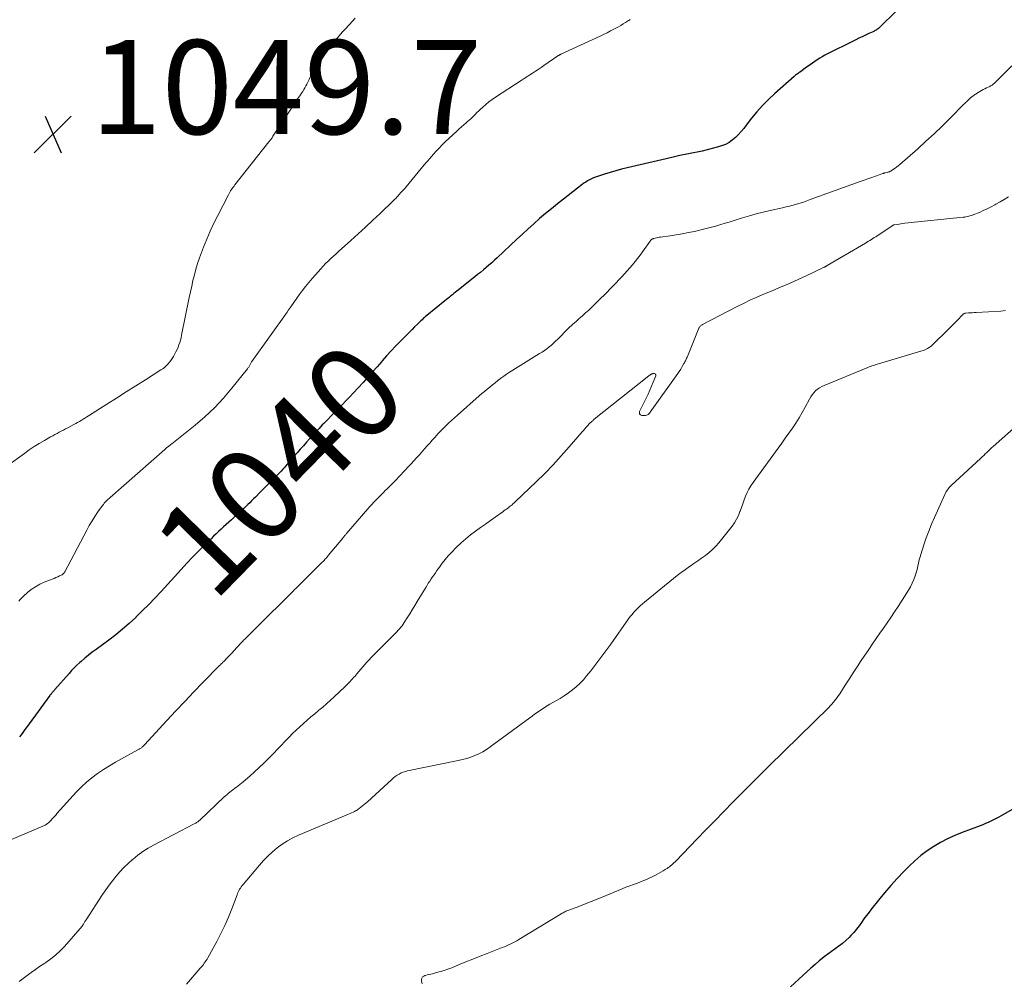
# Model space of a CAD drawing. Units: feet. Extents: x 1970000 to 1975038, y 510000 to 515000.
# Drawn here: x 1970241 to 1970451, y 512992 to 513197 of the extents above; entities that cross this region are included whole.
import ezdxf
from ezdxf.enums import TextEntityAlignment as Align

# ---------------------------------------------------------------- set-up
doc = ezdxf.new("R2010")
doc.units = ezdxf.units.FT
doc.header["$LTSCALE"] = 100
doc.header["$MEASUREMENT"] = 0
for name, color, linetype, lineweight in [('CONTOUR INDEX', 32, 'Continuous', 25), ('CONTOUR INDEX LABEL', 7, 'Continuous', 15), ('CONTOUR INTERMEDIATE', 40, 'Continuous', 15), ('SPOT ELEVATION', 7, 'Continuous', 15)]:
    doc.layers.add(name, color=color, linetype=linetype, lineweight=lineweight)
doc.styles.add('slant', font='romans.shx', dxfattribs={"oblique": 14.999978})

# ---------------------------------------------------------------- blocks, each defined once
blk = doc.blocks.new('SPOT')
at = {"layer": 'SPOT ELEVATION', "lineweight": 25}
for p, q in [((-3.95, -3.95), (3.86, 3.85)), ((-1.67, 3.81), (1.74, -3.97))]:
    blk.add_line(p, q, dxfattribs=at)

msp = doc.modelspace()

# ---------------------------------------------------------------- linework, layer by layer
at = {"layer": 'CONTOUR INDEX', "flags": 128}
for points, elevation in [([(1970427.76, 513198.85), (1970424.16, 513195.3), (1970424.02, 513195.17), (1970423.88, 513195.05), (1970423.72, 513194.94), (1970423.57, 513194.83), (1970423.4, 513194.73), (1970423.23, 513194.64), (1970423.06, 513194.55), (1970422.89, 513194.46), (1970421.84, 513193.98), (1970421.14, 513193.65), (1970420.44, 513193.32), (1970419.75, 513192.99), (1970419.06, 513192.65), (1970412.5, 513189.37), (1970411.95, 513189.07), (1970411.41, 513188.77), (1970410.88, 513188.43), (1970410.36, 513188.09), (1970409.85, 513187.73), (1970409.34, 513187.36), (1970408.84, 513187), (1970408.33, 513186.63), (1970407.34, 513185.89), (1970407.16, 513185.76), (1970406.99, 513185.64), (1970406.81, 513185.51), (1970406.64, 513185.39), (1970406.46, 513185.26), (1970406.29, 513185.13), (1970406.12, 513185), (1970405.96, 513184.86), (1970401.79, 513181.2), (1970400.48, 513179.98), (1970399.21, 513178.71), (1970398.03, 513177.36), (1970396.89, 513175.97), (1970395.78, 513174.51), (1970395.23, 513173.82), (1970394.66, 513173.14), (1970394.07, 513172.49), (1970393.46, 513171.86), (1970392.81, 513171.29), (1970392.11, 513170.8), (1970391.34, 513170.41), (1970390.53, 513170.1), (1970389.58, 513169.83), (1970388.53, 513169.53), (1970387.47, 513169.25), (1970386.4, 513169.01), (1970385.33, 513168.78), (1970384.56, 513168.63), (1970383.11, 513168.34), (1970381.65, 513168.04), (1970380.2, 513167.72), (1970378.75, 513167.38), (1970370.43, 513165.43), (1970369.22, 513165.13), (1970368.01, 513164.81), (1970366.81, 513164.47), (1970365.62, 513164.1), (1970364.13, 513163.63), (1970363.69, 513163.48), (1970363.26, 513163.31), (1970362.83, 513163.11), (1970362.42, 513162.9), (1970362.02, 513162.67), (1970361.62, 513162.42), (1970361.24, 513162.16), (1970360.87, 513161.88), (1970356.9, 513158.78), (1970355.61, 513157.76), (1970354.34, 513156.73), (1970353.08, 513155.69), (1970351.82, 513154.63), (1970350.59, 513153.55), (1970349.36, 513152.47), (1970348.15, 513151.36), (1970346.95, 513150.25), (1970342.78, 513146.32), (1970342.2, 513145.79), (1970341.62, 513145.26), (1970341.03, 513144.74), (1970340.44, 513144.22), (1970339.84, 513143.72), (1970339.23, 513143.21), (1970338.62, 513142.72), (1970338.01, 513142.22), (1970334.22, 513139.23), (1970333.9, 513138.97), (1970333.58, 513138.71), (1970333.26, 513138.45), (1970332.94, 513138.19), (1970332.62, 513137.93), (1970332.3, 513137.66), (1970331.98, 513137.4), (1970331.66, 513137.14), (1970327.81, 513134.02), (1970327.55, 513133.8), (1970327.29, 513133.58), (1970327.04, 513133.36), (1970326.79, 513133.13), (1970326.54, 513132.9), (1970326.29, 513132.66), (1970326.05, 513132.43), (1970325.81, 513132.19), (1970325.22, 513131.59), (1970324.68, 513131.05), (1970324.14, 513130.51), (1970323.61, 513129.98), (1970323.07, 513129.44), (1970322.16, 513128.53), (1970321.17, 513127.53), (1970320.21, 513126.51), (1970319.26, 513125.47), (1970318.34, 513124.42), (1970318.21, 513124.27), (1970317.23, 513123.14), (1970316.25, 513122.02), (1970315.24, 513120.9), (1970314.24, 513119.79), (1970312.12, 513117.49), (1970311.35, 513116.67), (1970310.58, 513115.86), (1970309.8, 513115.05), (1970309.01, 513114.26), (1970308.22, 513113.46), (1970307.43, 513112.67), (1970306.65, 513111.86), (1970305.87, 513111.06), (1970305.56, 513110.74), (1970304.88, 513110.02), (1970304.2, 513109.29), (1970303.52, 513108.56), (1970302.86, 513107.82), (1970302.2, 513107.08), (1970301.54, 513106.33), (1970300.88, 513105.59), (1970300.23, 513104.84), (1970298.1, 513102.38), (1970297.78, 513102.02), (1970297.46, 513101.66), (1970297.14, 513101.31), (1970296.81, 513100.95), (1970296.48, 513100.6), (1970296.15, 513100.26), (1970295.82, 513099.91), (1970295.48, 513099.57), (1970294.89, 513098.98), (1970294.25, 513098.34), (1970293.61, 513097.7), (1970292.98, 513097.06), (1970292.34, 513096.42), (1970291.33, 513095.4), (1970290.93, 513095), (1970290.52, 513094.59), (1970290.12, 513094.2), (1970289.71, 513093.8), (1970289.3, 513093.41), (1970288.89, 513093.01), (1970288.47, 513092.63), (1970288.05, 513092.24), (1970286.22, 513090.57), (1970285.68, 513090.07), (1970285.13, 513089.57), (1970284.58, 513089.08), (1970284.04, 513088.58), (1970283.5, 513088.08), (1970282.96, 513087.58), (1970282.43, 513087.07), (1970281.9, 513086.55), (1970280.44, 513085.11), (1970279.19, 513083.86), (1970277.96, 513082.6), (1970276.75, 513081.32), (1970275.55, 513080.03), (1970271.26, 513075.34), (1970269.95, 513073.94), (1970268.63, 513072.56), (1970267.28, 513071.21), (1970265.92, 513069.87), (1970265.87, 513069.82), (1970264.49, 513068.55), (1970263.08, 513067.31), (1970261.63, 513066.13), (1970260.14, 513064.99), (1970257.43, 513063), (1970256.63, 513062.39), (1970255.83, 513061.76), (1970255.05, 513061.12), (1970254.28, 513060.46), (1970253.97, 513060.19), (1970253.37, 513059.64), (1970252.79, 513059.08), (1970252.23, 513058.5), (1970251.68, 513057.9), (1970248.69, 513054.5), (1970248.59, 513054.39), (1970248.49, 513054.27), (1970248.4, 513054.16), (1970248.3, 513054.04), (1970248.27, 513054.01), (1970248.18, 513053.91), (1970248.1, 513053.81), (1970248.02, 513053.71), (1970247.93, 513053.61), (1970247.85, 513053.51), (1970247.77, 513053.41), (1970247.69, 513053.31), (1970247.61, 513053.21), (1970243.18, 513047.17), (1970242.84, 513046.71), (1970242.51, 513046.24), (1970242.17, 513045.78), (1970241.84, 513045.31), (1970241.5, 513044.85), (1970241.16, 513044.39)], 1040), ([(1970453.84, 513029.82), (1970450.04, 513027.62), (1970449.5, 513027.31), (1970448.95, 513027.01), (1970448.39, 513026.73), (1970447.82, 513026.46), (1970447.25, 513026.2), (1970446.68, 513025.95), (1970446.1, 513025.71), (1970445.52, 513025.48), (1970441.72, 513024.04), (1970440.16, 513023.4), (1970438.63, 513022.7), (1970437.14, 513021.92), (1970435.68, 513021.08), (1970434.28, 513020.15), (1970432.93, 513019.15), (1970431.65, 513018.06), (1970430.43, 513016.9), (1970429.34, 513015.8), (1970427.92, 513014.31), (1970426.53, 513012.8), (1970425.19, 513011.24), (1970423.89, 513009.66), (1970422.46, 513007.86), (1970421.9, 513007.15), (1970421.35, 513006.42), (1970420.82, 513005.68), (1970420.31, 513004.93), (1970419.78, 513004.19), (1970419.23, 513003.47), (1970418.64, 513002.78), (1970418.02, 513002.12), (1970417.66, 513001.75), (1970416.96, 513001.09), (1970416.24, 513000.45), (1970415.48, 512999.86), (1970414.69, 512999.3), (1970413.89, 512998.76), (1970413.1, 512998.19), (1970412.34, 512997.6), (1970411.59, 512996.99), (1970411.3, 512996.75), (1970410.42, 512995.99), (1970409.54, 512995.23), (1970408.68, 512994.46), (1970407.82, 512993.68), (1970405.19, 512991.25)], 1020)]:
    msp.add_lwpolyline(points, dxfattribs=dict(at, elevation=elevation))
at = {"layer": 'CONTOUR INTERMEDIATE', "flags": 128}
for points, elevation in [([(1970312.6, 513197.28), (1970312.01, 513196.62), (1970310.5, 513195), (1970309.83, 513194.26), (1970309.17, 513193.51), (1970308.53, 513192.74), (1970307.9, 513191.95), (1970307.29, 513191.15), (1970306.69, 513190.35), (1970306.1, 513189.54), (1970305.52, 513188.72), (1970304.38, 513187.09), (1970304.02, 513186.54), (1970303.67, 513185.99), (1970303.36, 513185.41), (1970303.06, 513184.83), (1970302.87, 513184.44), (1970302.68, 513184.05), (1970302.48, 513183.65), (1970302.29, 513183.25), (1970302.09, 513182.85), (1970301.88, 513182.46), (1970301.66, 513182.08), (1970301.43, 513181.71), (1970301.18, 513181.34), (1970300.78, 513180.77), (1970300.33, 513180.12), (1970299.88, 513179.46), (1970299.44, 513178.81), (1970299, 513178.15), (1970295.08, 513172.17), (1970294.98, 513172.01), (1970294.87, 513171.85), (1970294.77, 513171.7), (1970294.66, 513171.55), (1970294.55, 513171.4), (1970294.44, 513171.24), (1970294.33, 513171.1), (1970294.21, 513170.95), (1970286.98, 513161.82), (1970286.79, 513161.57), (1970286.6, 513161.32), (1970286.42, 513161.06), (1970286.24, 513160.8), (1970286.07, 513160.54), (1970285.91, 513160.27), (1970285.75, 513160), (1970285.6, 513159.72), (1970283.33, 513155.32), (1970282.51, 513153.67), (1970281.72, 513151.99), (1970280.99, 513150.3), (1970280.3, 513148.58), (1970279.87, 513147.46), (1970279.44, 513146.29), (1970279.04, 513145.11), (1970278.69, 513143.91), (1970278.36, 513142.71), (1970278.06, 513141.5), (1970277.78, 513140.28), (1970277.51, 513139.07), (1970277.26, 513137.84), (1970275.64, 513129.82), (1970275.53, 513129.31), (1970275.4, 513128.79), (1970275.24, 513128.28), (1970275.07, 513127.78), (1970274.88, 513127.29), (1970274.67, 513126.8), (1970274.44, 513126.32), (1970274.19, 513125.85), (1970273.89, 513125.31), (1970273.63, 513124.89), (1970273.36, 513124.48), (1970273.06, 513124.09), (1970272.74, 513123.71), (1970272.4, 513123.36), (1970272.04, 513123.02), (1970271.65, 513122.72), (1970271.25, 513122.44), (1970267.97, 513120.38), (1970265.91, 513119.08), (1970263.86, 513117.79), (1970261.81, 513116.48), (1970259.76, 513115.18), (1970255.86, 513112.7), (1970255.47, 513112.45), (1970255.08, 513112.21), (1970254.69, 513111.97), (1970254.29, 513111.73), (1970253.9, 513111.5), (1970253.5, 513111.27), (1970253.1, 513111.05), (1970252.69, 513110.83), (1970251.41, 513110.15), (1970250.96, 513109.91), (1970250.5, 513109.66), (1970250.04, 513109.43), (1970249.59, 513109.19), (1970249.13, 513108.95), (1970248.68, 513108.7), (1970248.22, 513108.45), (1970247.77, 513108.2), (1970246.45, 513107.46), (1970245.36, 513106.81), (1970244.28, 513106.14), (1970243.22, 513105.43), (1970242.18, 513104.7), (1970238.44, 513101.95)], 1048), ([(1970371.08, 513196.97), (1970370.91, 513196.88), (1970370.75, 513196.78), (1970370.08, 513196.36), (1970369.57, 513196.05), (1970369.07, 513195.74), (1970368.56, 513195.45), (1970368.04, 513195.16), (1970367.63, 513194.94), (1970366.9, 513194.55), (1970366.17, 513194.17), (1970365.43, 513193.81), (1970364.68, 513193.46), (1970356.35, 513189.61), (1970356.27, 513189.57), (1970356.19, 513189.53), (1970356.1, 513189.49), (1970356.02, 513189.44), (1970355.95, 513189.39), (1970355.87, 513189.35), (1970355.79, 513189.3), (1970355.72, 513189.25), (1970352.7, 513187.17), (1970352.11, 513186.77), (1970351.52, 513186.37), (1970350.92, 513185.98), (1970350.32, 513185.59), (1970349.72, 513185.2), (1970349.12, 513184.82), (1970348.52, 513184.43), (1970347.92, 513184.04), (1970342.44, 513180.47), (1970341.73, 513179.98), (1970341.04, 513179.47), (1970340.37, 513178.93), (1970339.73, 513178.37), (1970339.14, 513177.82), (1970338.8, 513177.51), (1970338.47, 513177.19), (1970338.15, 513176.86), (1970337.83, 513176.53), (1970337.51, 513176.2), (1970337.18, 513175.88), (1970336.84, 513175.57), (1970336.49, 513175.27), (1970336.19, 513175.01), (1970335.68, 513174.58), (1970335.19, 513174.15), (1970334.69, 513173.71), (1970334.21, 513173.26), (1970332.47, 513171.67), (1970331.77, 513171.01), (1970331.09, 513170.34), (1970330.43, 513169.65), (1970329.78, 513168.95), (1970329.14, 513168.24), (1970328.51, 513167.52), (1970327.89, 513166.8), (1970327.27, 513166.07), (1970323.39, 513161.42), (1970323.03, 513161), (1970322.67, 513160.58), (1970322.31, 513160.16), (1970321.94, 513159.75), (1970321.65, 513159.43), (1970321.42, 513159.18), (1970321.19, 513158.94), (1970320.96, 513158.7), (1970320.72, 513158.46), (1970317.86, 513155.73), (1970316.32, 513154.28), (1970314.78, 513152.84), (1970313.21, 513151.41), (1970311.64, 513150), (1970309.63, 513148.21), (1970309.06, 513147.7), (1970308.49, 513147.18), (1970307.93, 513146.66), (1970307.37, 513146.14), (1970306.82, 513145.6), (1970306.28, 513145.06), (1970305.75, 513144.51), (1970305.24, 513143.95), (1970304.12, 513142.71), (1970303.39, 513141.88), (1970302.68, 513141.03), (1970301.99, 513140.17), (1970301.32, 513139.29), (1970300.66, 513138.41), (1970300.33, 513137.95), (1970300.01, 513137.5), (1970299.68, 513137.04), (1970299.37, 513136.58), (1970299.05, 513136.12), (1970298.73, 513135.66), (1970298.41, 513135.21), (1970298.09, 513134.75), (1970290.61, 513124.26), (1970290.53, 513124.14), (1970290.44, 513124.01), (1970290.36, 513123.87), (1970290.28, 513123.74), (1970290.2, 513123.6), (1970290.13, 513123.47), (1970290.06, 513123.34), (1970289.98, 513123.2), (1970289.91, 513123.07), (1970289.83, 513122.95), (1970289.74, 513122.83), (1970289.65, 513122.71), (1970286.35, 513118.55), (1970284.54, 513116.43), (1970282.64, 513114.39), (1970280.61, 513112.48), (1970278.49, 513110.67), (1970273.53, 513106.71), (1970273.35, 513106.57), (1970273.18, 513106.44), (1970273.01, 513106.31), (1970272.83, 513106.18), (1970272.51, 513105.94), (1970272.49, 513105.93), (1970272.48, 513105.92), (1970272.46, 513105.9), (1970272.45, 513105.89), (1970272.38, 513105.83), (1970272.37, 513105.82), (1970272.35, 513105.81), (1970272.33, 513105.79), (1970272.32, 513105.78), (1970272.25, 513105.72), (1970272.2, 513105.67), (1970272.15, 513105.63), (1970272.1, 513105.59), (1970272.05, 513105.54), (1970260.46, 513095.33), (1970260.24, 513095.13), (1970260.02, 513094.93), (1970259.81, 513094.73), (1970259.59, 513094.52), (1970259.39, 513094.31), (1970259.19, 513094.09), (1970259, 513093.86), (1970258.83, 513093.63), (1970257.84, 513092.24), (1970257.2, 513091.3), (1970256.58, 513090.34), (1970256, 513089.35), (1970255.44, 513088.35), (1970250.79, 513079.52), (1970250.73, 513079.42), (1970250.67, 513079.33), (1970250.61, 513079.24), (1970250.54, 513079.15), (1970250.47, 513079.08), (1970250.39, 513079), (1970250.3, 513078.94), (1970250.2, 513078.89), (1970249.65, 513078.63), (1970249.27, 513078.45), (1970248.89, 513078.28), (1970248.51, 513078.12), (1970248.12, 513077.96), (1970246.4, 513077.29), (1970245.44, 513076.85), (1970244.52, 513076.35), (1970243.66, 513075.75), (1970242.84, 513075.09), (1970241.97, 513074.31), (1970241.62, 513073.99), (1970241.29, 513073.64), (1970240.98, 513073.28)], 1044), ([(1970452.28, 513187.11), (1970448.52, 513183.39), (1970448.38, 513183.27), (1970448.24, 513183.15), (1970448.08, 513183.05), (1970447.92, 513182.95), (1970447.76, 513182.86), (1970447.59, 513182.77), (1970447.43, 513182.69), (1970447.26, 513182.61), (1970446.89, 513182.44), (1970446.53, 513182.27), (1970446.19, 513182.09), (1970445.85, 513181.9), (1970445.51, 513181.7), (1970444.8, 513181.26), (1970444.61, 513181.14), (1970444.42, 513181.02), (1970444.24, 513180.89), (1970444.06, 513180.76), (1970443.99, 513180.7), (1970443.85, 513180.6), (1970443.71, 513180.49), (1970443.58, 513180.37), (1970443.44, 513180.26), (1970443.31, 513180.14), (1970443.18, 513180.03), (1970443.05, 513179.91), (1970442.93, 513179.78), (1970442.82, 513179.67), (1970442.64, 513179.5), (1970442.46, 513179.32), (1970442.28, 513179.14), (1970442.1, 513178.96), (1970439.13, 513175.97), (1970437.45, 513174.31), (1970435.75, 513172.68), (1970434.01, 513171.08), (1970432.26, 513169.51), (1970428.44, 513166.16), (1970428.12, 513165.89), (1970427.8, 513165.63), (1970427.46, 513165.38), (1970427.12, 513165.15), (1970426.63, 513164.81), (1970426.53, 513164.75), (1970426.43, 513164.69), (1970426.32, 513164.64), (1970426.22, 513164.59), (1970426.1, 513164.56), (1970425.99, 513164.52), (1970425.88, 513164.49), (1970425.76, 513164.46), (1970425.23, 513164.34), (1970425.19, 513164.33), (1970425.14, 513164.32), (1970425.09, 513164.31), (1970425.04, 513164.29), (1970424.99, 513164.28), (1970424.94, 513164.26), (1970424.89, 513164.25), (1970424.84, 513164.23), (1970423.29, 513163.7), (1970422.47, 513163.41), (1970421.65, 513163.13), (1970420.83, 513162.83), (1970420.01, 513162.54), (1970409.4, 513158.67), (1970408.68, 513158.42), (1970407.95, 513158.17), (1970407.22, 513157.94), (1970406.49, 513157.73), (1970405.75, 513157.52), (1970405.01, 513157.32), (1970404.27, 513157.14), (1970403.52, 513156.96), (1970400.84, 513156.35), (1970399.37, 513156), (1970397.91, 513155.63), (1970396.45, 513155.22), (1970395, 513154.79), (1970393.82, 513154.43), (1970392.97, 513154.16), (1970392.11, 513153.9), (1970391.26, 513153.64), (1970390.4, 513153.37), (1970389.55, 513153.11), (1970388.69, 513152.87), (1970387.82, 513152.65), (1970386.95, 513152.44), (1970384.75, 513151.93), (1970383.46, 513151.65), (1970382.17, 513151.39), (1970380.87, 513151.17), (1970379.57, 513150.98), (1970377.53, 513150.7), (1970377.25, 513150.66), (1970376.96, 513150.61), (1970376.68, 513150.55), (1970376.4, 513150.49), (1970376.07, 513150.41), (1970375.96, 513150.37), (1970375.85, 513150.33), (1970375.75, 513150.27), (1970375.65, 513150.21), (1970375.56, 513150.13), (1970375.48, 513150.05), (1970375.4, 513149.96), (1970375.33, 513149.87), (1970373.7, 513147.56), (1970373.19, 513146.86), (1970372.67, 513146.17), (1970372.14, 513145.49), (1970371.59, 513144.82), (1970371.04, 513144.16), (1970370.47, 513143.51), (1970369.88, 513142.87), (1970369.29, 513142.24), (1970365.51, 513138.33), (1970364.87, 513137.69), (1970364.23, 513137.05), (1970363.57, 513136.42), (1970362.91, 513135.8), (1970362.25, 513135.18), (1970361.57, 513134.57), (1970360.9, 513133.96), (1970360.22, 513133.36), (1970359.65, 513132.85), (1970358.81, 513132.09), (1970357.99, 513131.32), (1970357.18, 513130.53), (1970356.38, 513129.73), (1970355.66, 513128.99), (1970355.22, 513128.56), (1970354.78, 513128.14), (1970354.31, 513127.73), (1970353.83, 513127.34), (1970353.34, 513126.96), (1970352.84, 513126.6), (1970352.33, 513126.26), (1970351.81, 513125.92), (1970346.08, 513122.4), (1970345.43, 513121.99), (1970344.79, 513121.57), (1970344.17, 513121.12), (1970343.55, 513120.67), (1970343.49, 513120.63), (1970342.91, 513120.18), (1970342.33, 513119.74), (1970341.76, 513119.28), (1970341.19, 513118.82), (1970340.63, 513118.35), (1970340.07, 513117.89), (1970339.51, 513117.41), (1970338.96, 513116.93), (1970334.32, 513112.85), (1970333.68, 513112.28), (1970333.04, 513111.69), (1970332.42, 513111.1), (1970331.8, 513110.5), (1970331.28, 513109.98), (1970330.93, 513109.63), (1970330.58, 513109.27), (1970330.24, 513108.91), (1970329.9, 513108.54), (1970329.49, 513108.08), (1970328.96, 513107.49), (1970328.42, 513106.89), (1970327.89, 513106.28), (1970327.35, 513105.68), (1970326.22, 513104.39), (1970325.65, 513103.76), (1970325.08, 513103.13), (1970324.5, 513102.5), (1970323.92, 513101.88), (1970321.12, 513098.95), (1970320.57, 513098.38), (1970320.02, 513097.82), (1970319.47, 513097.26), (1970318.91, 513096.71), (1970318.66, 513096.47), (1970318.22, 513096.04), (1970317.79, 513095.61), (1970317.36, 513095.17), (1970316.93, 513094.73), (1970316.51, 513094.29), (1970316.09, 513093.84), (1970315.68, 513093.38), (1970315.27, 513092.92), (1970310.72, 513087.67), (1970310.62, 513087.55), (1970310.52, 513087.43), (1970310.42, 513087.31), (1970310.32, 513087.19), (1970310.19, 513087.03), (1970310.16, 513086.99), (1970310.12, 513086.95), (1970310.09, 513086.9), (1970310.06, 513086.86), (1970310.02, 513086.82), (1970309.99, 513086.77), (1970309.96, 513086.73), (1970309.92, 513086.69), (1970306.83, 513082.95), (1970306.68, 513082.77), (1970306.53, 513082.59), (1970306.37, 513082.42), (1970306.21, 513082.24), (1970306.14, 513082.16), (1970305.94, 513081.95), (1970305.74, 513081.74), (1970305.53, 513081.53), (1970305.33, 513081.32), (1970301.43, 513077.44), (1970301.14, 513077.15), (1970300.85, 513076.86), (1970300.56, 513076.58), (1970300.27, 513076.29), (1970300.25, 513076.27), (1970299.97, 513075.99), (1970299.69, 513075.72), (1970299.41, 513075.44), (1970299.13, 513075.17), (1970298.85, 513074.89), (1970298.57, 513074.62), (1970298.29, 513074.34), (1970298.02, 513074.07), (1970297.17, 513073.21), (1970296.47, 513072.51), (1970295.77, 513071.81), (1970295.06, 513071.11), (1970294.36, 513070.42), (1970290.02, 513066.14), (1970289.8, 513065.92), (1970289.58, 513065.7), (1970289.36, 513065.48), (1970289.14, 513065.26), (1970288.83, 513064.95), (1970288.77, 513064.89), (1970288.7, 513064.82), (1970288.64, 513064.75), (1970288.57, 513064.68), (1970288.51, 513064.62), (1970288.45, 513064.55), (1970288.38, 513064.48), (1970288.32, 513064.41), (1970286.69, 513062.62), (1970286.37, 513062.28), (1970286.06, 513061.95), (1970285.74, 513061.61), (1970285.42, 513061.28), (1970285.13, 513060.97), (1970284.96, 513060.79), (1970284.78, 513060.61), (1970284.61, 513060.44), (1970284.43, 513060.26), (1970284.26, 513060.09), (1970284.08, 513059.91), (1970283.9, 513059.74), (1970283.73, 513059.56), (1970280.18, 513055.95), (1970278.24, 513053.96), (1970276.32, 513051.95), (1970274.41, 513049.92), (1970272.52, 513047.89), (1970267.77, 513042.72), (1970267.66, 513042.61), (1970267.55, 513042.5), (1970267.44, 513042.4), (1970267.32, 513042.29), (1970267.2, 513042.19), (1970267.08, 513042.1), (1970266.96, 513042.01), (1970266.83, 513041.93), (1970266.71, 513041.85), (1970266.58, 513041.77), (1970266.45, 513041.7), (1970266.32, 513041.63), (1970262.86, 513039.76), (1970261.55, 513039.03), (1970260.26, 513038.27), (1970259, 513037.46), (1970257.76, 513036.62), (1970256.57, 513035.72), (1970255.41, 513034.78), (1970254.33, 513033.75), (1970253.29, 513032.68), (1970249.11, 513028.08), (1970248.85, 513027.78), (1970248.58, 513027.49), (1970248.32, 513027.19), (1970248.05, 513026.89), (1970247.9, 513026.71), (1970247.71, 513026.51), (1970247.51, 513026.32), (1970247.3, 513026.13), (1970247.08, 513025.96), (1970246.85, 513025.8), (1970246.62, 513025.65), (1970246.37, 513025.52), (1970246.12, 513025.4), (1970235.22, 513020.78)], 1036), ([(1970451.57, 513159.24), (1970450.67, 513158.72), (1970449.77, 513158.2), (1970448.87, 513157.69), (1970448.67, 513157.57), (1970447.86, 513157.13), (1970447.05, 513156.71), (1970446.21, 513156.33), (1970445.37, 513155.97), (1970444.21, 513155.5), (1970443.94, 513155.39), (1970443.66, 513155.3), (1970443.38, 513155.21), (1970443.1, 513155.13), (1970442.82, 513155.06), (1970442.53, 513155), (1970442.25, 513154.96), (1970441.96, 513154.92), (1970429.51, 513153.64), (1970429.1, 513153.6), (1970428.69, 513153.55), (1970428.29, 513153.48), (1970427.88, 513153.41), (1970427.21, 513153.29), (1970427.15, 513153.28), (1970427.08, 513153.25), (1970427.02, 513153.22), (1970426.96, 513153.19), (1970423.64, 513150.99), (1970423.33, 513150.79), (1970423.02, 513150.59), (1970422.71, 513150.39), (1970422.4, 513150.2), (1970422.08, 513150), (1970421.77, 513149.81), (1970421.45, 513149.62), (1970421.14, 513149.44), (1970413, 513144.65), (1970412.92, 513144.6), (1970412.83, 513144.55), (1970412.74, 513144.51), (1970412.66, 513144.46), (1970412.57, 513144.41), (1970412.48, 513144.37), (1970412.39, 513144.32), (1970412.3, 513144.28), (1970411.61, 513143.93), (1970411.17, 513143.71), (1970410.73, 513143.5), (1970410.29, 513143.29), (1970409.85, 513143.08), (1970407.61, 513142.05), (1970406.04, 513141.34), (1970404.46, 513140.64), (1970402.88, 513139.96), (1970401.29, 513139.3), (1970399.3, 513138.47), (1970397.92, 513137.88), (1970396.54, 513137.26), (1970395.18, 513136.61), (1970393.84, 513135.93), (1970386.49, 513132.11), (1970386.37, 513132.04), (1970386.24, 513131.96), (1970386.12, 513131.87), (1970386.01, 513131.78), (1970385.91, 513131.67), (1970385.82, 513131.56), (1970385.75, 513131.43), (1970385.68, 513131.3), (1970383.26, 513125.34), (1970383.18, 513125.14), (1970383.09, 513124.95), (1970383.01, 513124.75), (1970382.92, 513124.56), (1970382.83, 513124.37), (1970382.73, 513124.18), (1970382.63, 513123.99), (1970382.53, 513123.81), (1970382.15, 513123.15), (1970381.84, 513122.65), (1970381.53, 513122.15), (1970381.2, 513121.66), (1970380.86, 513121.17), (1970375.36, 513113.44), (1970375.22, 513113.28), (1970375.08, 513113.13), (1970374.91, 513113), (1970374.74, 513112.9), (1970374.55, 513112.82), (1970374.35, 513112.76), (1970374.15, 513112.74), (1970373.94, 513112.74), (1970373.53, 513112.79), (1970373.26, 513112.91), (1970373.08, 513113.09), (1970373.03, 513113.33), (1970373.07, 513113.62), (1970374.49, 513116.44), (1970374.9, 513117.29), (1970375.29, 513118.14), (1970375.65, 513119), (1970376, 513119.88), (1970376.51, 513121.23), (1970376.51, 513121.38), (1970376.48, 513121.51), (1970376.37, 513121.6), (1970376.23, 513121.66), (1970376.03, 513121.67), (1970375.91, 513121.67), (1970375.8, 513121.65), (1970375.69, 513121.62), (1970375.59, 513121.57), (1970375.5, 513121.52), (1970375.44, 513121.49), (1970375.38, 513121.45), (1970375.33, 513121.41), (1970375.27, 513121.37), (1970375.22, 513121.33), (1970375.16, 513121.28), (1970375.11, 513121.24), (1970375.06, 513121.2), (1970363.45, 513111.96), (1970363.35, 513111.88), (1970363.26, 513111.81), (1970363.17, 513111.73), (1970363.08, 513111.66), (1970363.06, 513111.64), (1970362.98, 513111.57), (1970362.9, 513111.5), (1970362.83, 513111.43), (1970362.75, 513111.36), (1970362.67, 513111.29), (1970362.6, 513111.22), (1970362.52, 513111.14), (1970362.45, 513111.06), (1970362, 513110.57), (1970361.71, 513110.25), (1970361.42, 513109.92), (1970361.13, 513109.59), (1970360.84, 513109.26), (1970358.09, 513106.06), (1970356.39, 513104.15), (1970354.67, 513102.28), (1970352.89, 513100.45), (1970351.08, 513098.66), (1970346.67, 513094.44), (1970346.49, 513094.27), (1970346.31, 513094.1), (1970346.12, 513093.94), (1970345.94, 513093.77), (1970345.75, 513093.61), (1970345.55, 513093.46), (1970345.36, 513093.3), (1970345.16, 513093.15), (1970345.03, 513093.05), (1970344.76, 513092.85), (1970344.49, 513092.66), (1970344.22, 513092.46), (1970343.95, 513092.27), (1970342.38, 513091.17), (1970341.33, 513090.43), (1970340.28, 513089.68), (1970339.23, 513088.93), (1970338.19, 513088.18), (1970338.15, 513088.15), (1970337.1, 513087.35), (1970336.09, 513086.53), (1970335.11, 513085.65), (1970334.16, 513084.74), (1970333.05, 513083.62), (1970332.36, 513082.89), (1970331.7, 513082.13), (1970331.08, 513081.35), (1970330.48, 513080.53), (1970329.95, 513079.76), (1970329.64, 513079.32), (1970329.34, 513078.88), (1970329.03, 513078.43), (1970328.73, 513077.99), (1970328.43, 513077.54), (1970328.13, 513077.09), (1970327.85, 513076.64), (1970327.57, 513076.18), (1970325.76, 513073.19), (1970325.24, 513072.32), (1970324.71, 513071.46), (1970324.18, 513070.6), (1970323.64, 513069.74), (1970323.01, 513068.74), (1970322.78, 513068.39), (1970322.54, 513068.05), (1970322.28, 513067.72), (1970322.01, 513067.4), (1970321.72, 513067.09), (1970321.44, 513066.78), (1970321.15, 513066.47), (1970320.85, 513066.17), (1970315.99, 513061.29), (1970315.53, 513060.81), (1970315.07, 513060.32), (1970314.63, 513059.83), (1970314.19, 513059.32), (1970313.76, 513058.81), (1970313.33, 513058.3), (1970312.9, 513057.79), (1970312.47, 513057.28), (1970312.38, 513057.17), (1970311.89, 513056.61), (1970311.39, 513056.06), (1970310.87, 513055.54), (1970310.34, 513055.02), (1970308.13, 513052.94), (1970307.32, 513052.19), (1970306.5, 513051.46), (1970305.67, 513050.75), (1970304.83, 513050.05), (1970304.76, 513049.99), (1970303.95, 513049.32), (1970303.14, 513048.64), (1970302.35, 513047.95), (1970301.55, 513047.26), (1970300.77, 513046.55), (1970300, 513045.83), (1970299.25, 513045.09), (1970298.51, 513044.34), (1970298.4, 513044.22), (1970297.61, 513043.4), (1970296.82, 513042.58), (1970296.03, 513041.77), (1970295.24, 513040.95), (1970294.11, 513039.79), (1970293.15, 513038.82), (1970292.17, 513037.87), (1970291.16, 513036.95), (1970290.14, 513036.05), (1970288.77, 513034.87), (1970288.41, 513034.58), (1970288.05, 513034.28), (1970287.68, 513034), (1970287.3, 513033.72), (1970287.2, 513033.65), (1970286.88, 513033.41), (1970286.55, 513033.17), (1970286.24, 513032.92), (1970285.92, 513032.67), (1970285.61, 513032.42), (1970285.31, 513032.16), (1970285.01, 513031.89), (1970284.71, 513031.62), (1970279.5, 513026.69), (1970279.4, 513026.6), (1970279.3, 513026.51), (1970279.19, 513026.43), (1970279.08, 513026.35), (1970278.98, 513026.28), (1970278.82, 513026.17), (1970278.66, 513026.07), (1970278.49, 513025.97), (1970278.32, 513025.88), (1970269.67, 513021.35), (1970268.53, 513020.7), (1970267.41, 513020), (1970266.34, 513019.23), (1970265.31, 513018.42), (1970265.18, 513018.31), (1970264.25, 513017.49), (1970263.36, 513016.64), (1970262.52, 513015.73), (1970261.71, 513014.8), (1970261.68, 513014.76), (1970260.92, 513013.81), (1970260.19, 513012.84), (1970259.49, 513011.85), (1970258.81, 513010.85), (1970255.3, 513005.48), (1970255.22, 513005.36), (1970255.14, 513005.23), (1970255.07, 513005.11), (1970254.99, 513004.98), (1970254.91, 513004.85), (1970254.84, 513004.72), (1970254.76, 513004.59), (1970254.68, 513004.47), (1970254.6, 513004.34), (1970254.48, 513004.15), (1970254.35, 513003.97), (1970254.22, 513003.79), (1970254.07, 513003.62), (1970250.71, 512999.84), (1970249.79, 512998.89), (1970248.83, 512998), (1970247.8, 512997.18), (1970246.73, 512996.41), (1970246.31, 512996.14), (1970245.42, 512995.55), (1970244.53, 512994.94), (1970243.65, 512994.31), (1970242.78, 512993.68), (1970241.92, 512993.02), (1970241.08, 512992.35)], 1032), ([(1970450.91, 513135.1), (1970450.43, 513135.01), (1970449.95, 513134.95), (1970444.68, 513134.68), (1970444.27, 513134.66), (1970443.86, 513134.63), (1970443.46, 513134.61), (1970443.05, 513134.58), (1970442.47, 513134.55), (1970442.36, 513134.53), (1970442.25, 513134.5), (1970442.14, 513134.46), (1970442.04, 513134.4), (1970441.95, 513134.33), (1970441.86, 513134.26), (1970441.77, 513134.18), (1970441.69, 513134.1), (1970440.79, 513133.13), (1970440.25, 513132.57), (1970439.71, 513132.01), (1970439.16, 513131.45), (1970438.61, 513130.91), (1970435.44, 513127.83), (1970435.19, 513127.6), (1970434.93, 513127.39), (1970434.66, 513127.19), (1970434.37, 513127.01), (1970434.08, 513126.86), (1970433.77, 513126.71), (1970433.46, 513126.59), (1970433.14, 513126.48), (1970423.9, 513123.76), (1970423.62, 513123.68), (1970423.34, 513123.59), (1970423.06, 513123.5), (1970422.78, 513123.41), (1970422.5, 513123.31), (1970422.23, 513123.21), (1970421.96, 513123.11), (1970421.68, 513123), (1970412.33, 513119.17), (1970411.84, 513118.93), (1970411.38, 513118.66), (1970410.95, 513118.34), (1970410.54, 513117.99), (1970410.17, 513117.59), (1970409.83, 513117.18), (1970409.53, 513116.73), (1970409.25, 513116.26), (1970408.34, 513114.53), (1970407.7, 513113.39), (1970407.04, 513112.26), (1970406.33, 513111.15), (1970405.6, 513110.07), (1970404.84, 513109), (1970404.08, 513107.93), (1970403.32, 513106.86), (1970402.55, 513105.8), (1970397.25, 513098.53), (1970396.78, 513097.83), (1970396.35, 513097.11), (1970395.97, 513096.36), (1970395.64, 513095.58), (1970395.33, 513094.79), (1970395.03, 513094), (1970394.75, 513093.2), (1970394.47, 513092.4), (1970394.44, 513092.32), (1970394.11, 513091.5), (1970393.73, 513090.71), (1970393.27, 513089.96), (1970392.76, 513089.25), (1970389.93, 513085.7), (1970389.28, 513084.95), (1970388.6, 513084.24), (1970387.86, 513083.59), (1970387.08, 513082.98), (1970386.27, 513082.4), (1970385.46, 513081.83), (1970384.64, 513081.27), (1970383.82, 513080.71), (1970383.7, 513080.63), (1970382.82, 513080.02), (1970381.96, 513079.4), (1970381.11, 513078.75), (1970380.28, 513078.09), (1970374.13, 513073.06), (1970373.65, 513072.66), (1970373.19, 513072.25), (1970372.75, 513071.82), (1970372.31, 513071.38), (1970371.89, 513070.93), (1970371.48, 513070.46), (1970371.1, 513069.98), (1970370.73, 513069.48), (1970366.95, 513064.15), (1970365.91, 513062.71), (1970364.86, 513061.28), (1970363.78, 513059.87), (1970362.69, 513058.47), (1970361.81, 513057.36), (1970361.12, 513056.55), (1970360.39, 513055.78), (1970359.61, 513055.07), (1970358.79, 513054.4), (1970357.93, 513053.77), (1970357.05, 513053.16), (1970356.15, 513052.6), (1970355.24, 513052.06), (1970353.96, 513051.34), (1970353.4, 513051.01), (1970352.86, 513050.68), (1970352.32, 513050.33), (1970351.79, 513049.97), (1970351.27, 513049.59), (1970350.75, 513049.22), (1970350.23, 513048.84), (1970349.71, 513048.46), (1970341.3, 513042.26), (1970340.53, 513041.73), (1970339.74, 513041.24), (1970338.91, 513040.82), (1970338.06, 513040.43), (1970337.18, 513040.11), (1970336.29, 513039.81), (1970335.39, 513039.57), (1970334.48, 513039.35), (1970323.73, 513037.18), (1970323.26, 513037.06), (1970322.8, 513036.91), (1970322.36, 513036.72), (1970321.92, 513036.5), (1970321.51, 513036.24), (1970321.11, 513035.96), (1970320.72, 513035.66), (1970320.35, 513035.35), (1970315.16, 513030.61), (1970314.82, 513030.31), (1970314.48, 513030.01), (1970314.13, 513029.72), (1970313.77, 513029.43), (1970313.42, 513029.15), (1970313.23, 513029.01), (1970313.04, 513028.88), (1970312.84, 513028.76), (1970312.64, 513028.65), (1970312.44, 513028.55), (1970312.12, 513028.39), (1970311.81, 513028.24), (1970311.49, 513028.1), (1970311.17, 513027.96), (1970300.52, 513023.49), (1970299.32, 513022.92), (1970298.16, 513022.3), (1970297.05, 513021.58), (1970295.99, 513020.8), (1970294.98, 513019.94), (1970294, 513019.05), (1970293.07, 513018.1), (1970292.18, 513017.11), (1970288.7, 513013.03), (1970288.5, 513012.78), (1970288.31, 513012.52), (1970288.14, 513012.25), (1970287.97, 513011.98), (1970287.82, 513011.69), (1970287.68, 513011.4), (1970287.55, 513011.11), (1970287.43, 513010.81), (1970286.32, 513007.82), (1970285.61, 513006.03), (1970284.85, 513004.28), (1970284.01, 513002.56), (1970283.12, 513000.86), (1970281.21, 512997.43), (1970281.04, 512997.14), (1970280.86, 512996.84), (1970280.67, 512996.55), (1970280.47, 512996.27), (1970280.26, 512995.99), (1970280.05, 512995.72), (1970279.83, 512995.45), (1970279.6, 512995.19), (1970276.68, 512991.81)], 1028), ([(1970453.89, 513111.15), (1970448.29, 513106.16), (1970447.95, 513105.85), (1970447.62, 513105.54), (1970447.29, 513105.22), (1970446.96, 513104.9), (1970446.63, 513104.58), (1970446.31, 513104.26), (1970445.97, 513103.95), (1970445.64, 513103.64), (1970439.4, 513097.86), (1970439.19, 513097.65), (1970438.98, 513097.43), (1970438.79, 513097.2), (1970438.6, 513096.96), (1970438.43, 513096.71), (1970438.27, 513096.46), (1970438.13, 513096.2), (1970438, 513095.93), (1970435.8, 513091.06), (1970435.18, 513089.62), (1970434.59, 513088.17), (1970434.05, 513086.71), (1970433.55, 513085.23), (1970432.9, 513083.22), (1970432.75, 513082.73), (1970432.62, 513082.24), (1970432.5, 513081.75), (1970432.4, 513081.25), (1970432.3, 513080.75), (1970432.19, 513080.26), (1970432.06, 513079.77), (1970431.91, 513079.28), (1970431.7, 513078.64), (1970431.42, 513077.85), (1970431.09, 513077.08), (1970430.71, 513076.34), (1970430.28, 513075.61), (1970428.07, 513072.12), (1970427.33, 513070.97), (1970426.57, 513069.82), (1970425.79, 513068.68), (1970424.99, 513067.56), (1970424.2, 513066.43), (1970423.41, 513065.3), (1970422.63, 513064.17), (1970421.86, 513063.02), (1970420.25, 513060.62), (1970419.38, 513059.32), (1970418.53, 513058.02), (1970417.68, 513056.71), (1970416.84, 513055.4), (1970415.67, 513053.56), (1970415.41, 513053.17), (1970415.15, 513052.79), (1970414.87, 513052.42), (1970414.58, 513052.05), (1970414.29, 513051.7), (1970413.98, 513051.35), (1970413.66, 513051.01), (1970413.34, 513050.68), (1970400.68, 513038.24), (1970398.73, 513036.31), (1970396.79, 513034.38), (1970394.86, 513032.44), (1970392.93, 513030.49), (1970391.02, 513028.53), (1970389.1, 513026.57), (1970387.2, 513024.6), (1970385.29, 513022.63), (1970380.85, 513018.02), (1970380.63, 513017.8), (1970380.4, 513017.58), (1970380.17, 513017.37), (1970379.93, 513017.17), (1970379.69, 513016.98), (1970379.44, 513016.79), (1970379.19, 513016.61), (1970378.93, 513016.43), (1970378.54, 513016.17), (1970378.07, 513015.88), (1970377.61, 513015.6), (1970377.13, 513015.34), (1970376.64, 513015.08), (1970375.79, 513014.66), (1970375.01, 513014.29), (1970374.22, 513013.94), (1970373.42, 513013.62), (1970372.61, 513013.32), (1970371.8, 513013.03), (1970370.99, 513012.73), (1970370.18, 513012.42), (1970369.38, 513012.09), (1970365.09, 513010.31), (1970363.86, 513009.8), (1970362.62, 513009.3), (1970361.37, 513008.82), (1970360.12, 513008.34), (1970358.05, 513007.56), (1970357.84, 513007.48), (1970357.63, 513007.39), (1970357.42, 513007.3), (1970357.21, 513007.2), (1970357.01, 513007.1), (1970356.8, 513007), (1970356.61, 513006.89), (1970356.41, 513006.77), (1970347.39, 513001.29), (1970346.96, 513001.04), (1970346.53, 513000.8), (1970346.1, 513000.58), (1970345.66, 513000.36), (1970345.21, 513000.16), (1970344.76, 512999.96), (1970344.31, 512999.77), (1970343.85, 512999.59), (1970340.67, 512998.34), (1970339.15, 512997.74), (1970337.62, 512997.13), (1970336.1, 512996.52), (1970334.57, 512995.9), (1970333.1, 512995.3), (1970332.31, 512995), (1970331.51, 512994.72), (1970330.71, 512994.48), (1970329.89, 512994.25), (1970329, 512994.03), (1970328.63, 512993.93), (1970328.25, 512993.84), (1970327.88, 512993.76), (1970327.5, 512993.67), (1970327.42, 512993.65), (1970327.14, 512993.53), (1970326.92, 512993.35), (1970326.77, 512993.11), (1970326.68, 512992.82), (1970326.68, 512992.49), (1970326.73, 512992.17), (1970326.84, 512991.86)], 1024)]:
    msp.add_lwpolyline(points, dxfattribs=dict(at, elevation=elevation))

# ---------------------------------------------------------------- block references
at = {"layer": 'SPOT ELEVATION'}
msp.add_blockref('SPOT', (1970248.25, 513172.61, 1049.7), dxfattribs=at)

# ---------------------------------------------------------------- texts
at = {"layer": 'CONTOUR INDEX LABEL', "style": 'slant', "oblique": 15}
msp.add_text('1040', height=20, rotation=45.6348, dxfattribs=at).set_placement((1970296.41, 513101.36, 1040), align=Align.MIDDLE_CENTER)
at = {"layer": 'SPOT ELEVATION', "style": 'slant', "oblique": 15}
msp.add_text('1049.7', height=20, dxfattribs=at).set_placement((1970256.25, 513172.61, 1049.7))

doc.saveas('drawing.dxf')
